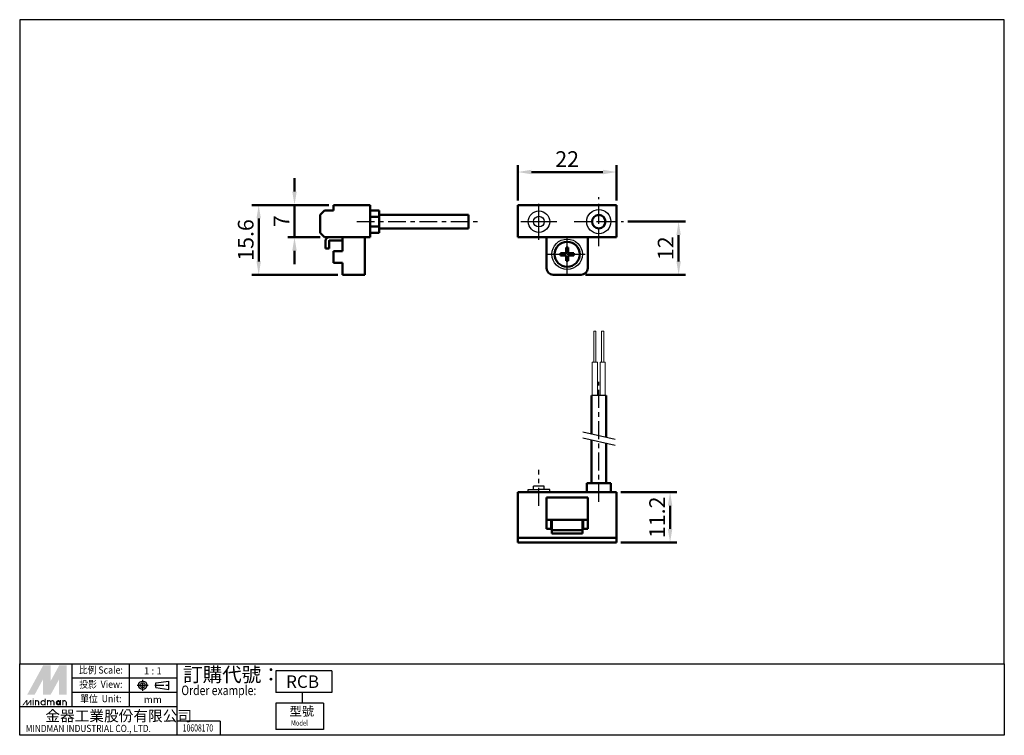
# Model space of a CAD drawing. Units: millimetres. Extents: x 85 to 305, y 284 to 444.
import ezdxf
from ezdxf.enums import TextEntityAlignment as Align

# ---------------------------------------------------------------- set-up
doc = ezdxf.new("R2010")
doc.units = ezdxf.units.MM
doc.linetypes.add('AM_ISO08W050x2', pattern=[9, 6, -0.75, 1.5, -0.75])
doc.linetypes.add('CENTER', pattern=[7, 4, -1, 1, -1])
for name, color, linetype, lineweight in [('AM_0N', 7, 'Continuous', 50), ('AM_5', 5, 'Continuous', 50), ('AM_7', 1, 'CENTER', 25), ('AM_VIS', 7, 'Continuous', 50)]:
    doc.layers.add(name, color=color, linetype=linetype, lineweight=lineweight)
doc.layers.add('LOGO', color=7, linetype='Continuous')
doc.styles.add('CHINESET', font='simplex.shx', dxfattribs={"bigfont": 'chineset.shx'})
doc.styles.get("Standard").update_dxf_attribs({"font": 'ISOCP.SHX', "bigfont": 'CHINESET.SHX'})
doc.dimstyles.new('AM_ISO$0', dxfattribs={"dimtxt": 3.5, "dimasz": 3, "dimexe": 1.5, "dimexo": 1, "dimgap": 0.7, "dimtad": 1, "dimdsep": 46, "dimtxsty": 'Standard', "dimcen": 0, "dimclrd": 256, "dimclre": 256, "dimclrt": 256, "dimadec": 0, "dimazin": 2, "dimtp": 0.1, "dimtm": 0.1, "dimtfac": 0.6, "dimtmove": 0, "dimatfit": 3, "dimfxl": 0, "dimlwd": -1, "dimlwe": -1, "dimarcsym": 0})

# ---------------------------------------------------------------- blocks, each defined once
blk = doc.blocks.new('*D4')
at = {"layer": 'AM_5'}
for p, q in [((196.02, 403.42), (196.02, 411.31)), ((199.02, 409.81), (215.02, 409.81)), ((218.02, 403.42), (218.02, 411.31))]:
    blk.add_line(p, q, dxfattribs=at)
for points in [[(199.02, 410.31), (199.02, 409.31), (196.02, 409.81)], [(215.02, 410.31), (215.02, 409.31), (218.02, 409.81)]]:
    blk.add_solid(points, dxfattribs=at)
at = {"layer": 'Defpoints', "color": 0}
for p in [(218.02, 409.81), (196.02, 402.42), (218.02, 402.42)]:
    blk.add_point(p, dxfattribs=at)
at = {"layer": 'AM_5', "insert": (207.02, 412.26), "char_height": 3.5, "attachment_point": 5}
blk.add_mtext('22', dxfattribs=at)
blk = doc.blocks.new('*D5')
at = {"layer": 'AM_5'}
for p, q in [((146.1, 405.42), (146.1, 408.42)), ((153.81, 402.42), (144.6, 402.42)), ((146.1, 402.42), (146.1, 395.22)), ((151.81, 395.22), (144.6, 395.22)), ((146.1, 392.22), (146.1, 389.22))]:
    blk.add_line(p, q, dxfattribs=at)
for points in [[(145.6, 405.42), (146.6, 405.42), (146.1, 402.42)], [(145.6, 392.22), (146.6, 392.22), (146.1, 395.22)]]:
    blk.add_solid(points, dxfattribs=at)
at = {"layer": 'Defpoints', "color": 0}
for p in [(154.81, 402.42), (146.1, 395.22), (152.81, 395.22)]:
    blk.add_point(p, dxfattribs=at)
at = {"layer": 'AM_5', "insert": (143.65, 398.82), "char_height": 3.5, "attachment_point": 5, "rotation": 90}
blk.add_mtext('7', dxfattribs=at)
blk = doc.blocks.new('*D6')
at = {"layer": 'AM_5'}
for p, q in [((220.59, 398.72), (233.43, 398.72)), ((231.93, 395.72), (231.93, 389.82)), ((211.12, 386.82), (233.43, 386.82))]:
    blk.add_line(p, q, dxfattribs=at)
for points in [[(231.43, 395.72), (232.43, 395.72), (231.93, 398.72)], [(231.43, 389.82), (232.43, 389.82), (231.93, 386.82)]]:
    blk.add_solid(points, dxfattribs=at)
at = {"layer": 'Defpoints', "color": 0}
for p in [(219.59, 398.72), (210.12, 386.82), (231.93, 386.82)]:
    blk.add_point(p, dxfattribs=at)
at = {"layer": 'AM_5', "insert": (229.48, 392.77), "char_height": 3.5, "attachment_point": 5, "rotation": 90}
blk.add_mtext('12', dxfattribs=at)
blk = doc.blocks.new('A$C49525BAA')
at = {"layer": 'AM_0N'}
for p, q in [((1.32, 2.55), (1.32, 3.05)), ((2.55, 3.05), (1.32, 3.05)), ((2.55, 2.55), (1.32, 2.55)), ((2.55, 4.28), (2.55, 3.05)), ((2.55, 4.28), (3.05, 4.28)), ((2.55, 2.55), (2.55, 1.32)), ((3.05, 4.28), (3.05, 3.05)), ((4.28, 3.05), (3.05, 3.05)), ((4.28, 2.55), (3.05, 2.55)), ((3.05, 2.55), (3.05, 1.32)), ((4.28, 2.55), (4.28, 3.05)), ((2.55, 1.32), (3.05, 1.32))]:
    blk.add_line(p, q, dxfattribs=at)
blk.add_circle((2.8, 2.8), 2.8, dxfattribs=at)
blk = doc.blocks.new('*D11')
at = {"layer": 'AM_5'}
for p, q in [((153.81, 402.42), (136.6, 402.42)), ((138.1, 399.42), (138.1, 389.82)), ((155.81, 386.82), (136.6, 386.82))]:
    blk.add_line(p, q, dxfattribs=at)
for points in [[(137.6, 399.42), (138.6, 399.42), (138.1, 402.42)], [(137.6, 389.82), (138.6, 389.82), (138.1, 386.82)]]:
    blk.add_solid(points, dxfattribs=at)
at = {"layer": 'Defpoints', "color": 0}
for p in [(154.81, 402.42), (138.1, 386.82), (156.81, 386.82)]:
    blk.add_point(p, dxfattribs=at)
at = {"layer": 'AM_5', "insert": (135.65, 394.62), "char_height": 3.5, "attachment_point": 5, "rotation": 90}
blk.add_mtext('15.6', dxfattribs=at)
blk = doc.blocks.new('*D12')
at = {"layer": 'AM_5'}
for p, q in [((219.02, 338.21), (231.52, 338.21)), ((230.02, 330.01), (230.02, 335.21)), ((219.02, 327.01), (231.52, 327.01))]:
    blk.add_line(p, q, dxfattribs=at)
for points in [[(229.52, 335.21), (230.52, 335.21), (230.02, 338.21)], [(229.52, 330.01), (230.52, 330.01), (230.02, 327.01)]]:
    blk.add_solid(points, dxfattribs=at)
at = {"layer": 'Defpoints', "color": 0}
for p in [(218.02, 338.21), (230.02, 338.21), (218.02, 327.01)]:
    blk.add_point(p, dxfattribs=at)
at = {"layer": 'AM_5', "insert": (227.57, 332.61), "char_height": 3.5, "attachment_point": 5, "rotation": 90}
blk.add_mtext('11.2', dxfattribs=at)

msp = doc.modelspace()

# ---------------------------------------------------------------- linework, layer by layer
at = {"lineweight": 9}
for p, q in [((212.972, 367.286), (212.972, 374.267)), ((212.972, 374.267), (213.467, 374.267)), ((213.467, 367.286), (213.467, 374.267)), ((214.717, 367.286), (214.717, 374.267)), ((215.212, 374.267), (214.717, 374.267)), ((215.212, 367.286), (215.212, 374.267)), ((212.642, 359.815), (212.642, 367.286)), ((212.642, 367.286), (213.797, 367.286)), ((213.797, 359.815), (213.797, 367.286)), ((214.387, 359.815), (214.387, 367.286)), ((215.542, 367.286), (214.387, 367.286)), ((215.542, 359.815), (215.542, 367.286))]:
    msp.add_line(p, q, dxfattribs=at)
for p, q in [((215.742, 359.815), (212.442, 359.815)), ((210.551, 351.743), (217.714, 350.086)), ((210.551, 350.376), (217.714, 348.718)), ((201.92, 339.594), (199.52, 339.594)), ((199.52, 338.794), (199.52, 339.594)), ((201.92, 338.794), (201.92, 339.594)), ((198.32, 338.214), (198.32, 338.794)), ((198.32, 338.794), (200.72, 338.794)), ((203.12, 338.794), (200.72, 338.794)), ((203.12, 338.214), (203.12, 338.794))]:
    msp.add_line(p, q)
for centre, radius in [((200.72, 398.721), 2.4), ((214.092, 398.721), 2.7), ((200.72, 398.721), 1.2), ((207.02, 391.421), 3.4)]:
    msp.add_circle(centre, radius)
at = {"layer": 'AM_7'}
for p, q in [((200.72, 398.721), (200.72, 402.786)), ((214.092, 398.721), (214.092, 404.221)), ((160.012, 398.721), (188.012, 398.721)), ((196.655, 398.721), (200.72, 398.721)), ((200.72, 398.721), (200.72, 398.721)), ((200.72, 398.721), (200.72, 398.721)), ((200.72, 398.721), (204.784, 398.721)), ((200.72, 394.656), (200.72, 398.721)), ((208.592, 398.721), (214.092, 398.721)), ((214.092, 398.721), (214.092, 398.721)), ((214.092, 398.721), (214.092, 398.721)), ((214.092, 398.721), (219.592, 398.721)), ((214.092, 393.221), (214.092, 398.721)), ((207.02, 391.421), (207.02, 396.121)), ((153.862, 394.421), (153.862, 394.421)), ((153.862, 394.421), (153.862, 394.421)), ((202.32, 391.421), (207.02, 391.421)), ((207.02, 391.421), (207.02, 391.421)), ((207.02, 391.421), (207.02, 391.421)), ((207.02, 391.421), (211.72, 391.421)), ((207.02, 386.721), (207.02, 391.421)), ((214.092, 336.089), (214.092, 362.891)), ((200.72, 335.214), (200.72, 343.214))]:
    msp.add_line(p, q, dxfattribs=at)
at = {"layer": 'AM_VIS'}
for p, q in [((151.812, 400.221), (152.812, 401.221)), ((152.812, 401.221), (154.812, 401.221)), ((154.812, 402.421), (163.012, 402.421)), ((154.812, 401.221), (154.812, 402.421)), ((163.012, 402.421), (163.012, 395.221)), ((163.012, 401.221), (165.012, 401.221)), ((165.012, 401.221), (165.012, 399.786)), ((196.02, 402.421), (196.02, 395.221)), ((218.02, 402.421), (196.02, 402.421)), ((218.02, 395.221), (218.02, 402.421)), ((151.812, 396.221), (151.812, 400.221)), ((163.012, 399.786), (165.012, 399.786)), ((165.012, 400.221), (185.012, 400.221)), ((165.012, 399.786), (165.012, 397.656)), ((185.012, 400.221), (185.012, 397.221)), ((152.812, 395.221), (151.812, 396.221)), ((163.012, 397.656), (165.012, 397.656)), ((163.012, 396.221), (165.012, 396.221)), ((165.012, 397.656), (165.012, 396.221)), ((165.012, 397.221), (185.012, 397.221)), ((163.012, 395.221), (152.812, 395.221)), ((153.062, 392.721), (153.062, 394.421)), ((153.812, 394.421), (153.812, 392.721)), ((153.862, 395.221), (156.812, 395.221)), ((156.812, 394.471), (153.862, 394.471)), ((156.812, 395.221), (156.812, 392.121)), ((161.812, 395.221), (161.812, 388.321)), ((218.02, 395.221), (196.02, 395.221)), ((202.42, 395.221), (202.42, 388.321)), ((211.62, 395.221), (211.62, 388.321)), ((153.812, 392.721), (153.062, 392.721)), ((154.812, 392.121), (154.812, 389.521)), ((156.812, 392.121), (154.812, 392.121)), ((156.812, 389.521), (154.812, 389.521)), ((156.812, 389.521), (156.812, 388.321)), ((156.812, 386.821), (156.812, 388.321)), ((161.812, 388.321), (161.812, 386.821)), ((156.812, 386.821), (161.812, 386.821)), ((203.92, 386.821), (210.12, 386.821)), ((212.442, 351.305), (212.442, 359.815)), ((215.742, 350.542), (215.742, 359.815)), ((212.442, 340.214), (212.442, 349.938)), ((215.742, 340.214), (215.742, 349.175)), ((211.392, 338.214), (211.392, 340.214)), ((211.392, 340.214), (216.792, 340.214)), ((216.792, 338.214), (216.792, 340.214)), ((196.02, 338.214), (196.02, 328.014)), ((218.02, 338.214), (196.02, 338.214)), ((202.42, 337.014), (202.42, 332.014)), ((202.42, 337.014), (203.92, 337.014)), ((203.92, 337.014), (210.12, 337.014)), ((210.12, 337.014), (211.62, 337.014)), ((211.62, 332.014), (211.62, 337.014)), ((218.02, 328.014), (218.02, 338.214)), ((202.42, 332.014), (202.42, 330.014)), ((203.92, 332.014), (202.42, 332.014)), ((202.42, 330.014), (203.42, 330.014)), ((203.42, 332.014), (203.42, 330.014)), ((203.62, 332.014), (203.62, 329.814)), ((210.12, 332.014), (203.92, 332.014)), ((211.62, 332.014), (210.12, 332.014)), ((210.42, 332.014), (210.42, 329.814)), ((210.62, 332.014), (210.62, 330.014)), ((210.62, 330.014), (211.62, 330.014)), ((211.62, 332.014), (211.62, 330.014)), ((218.02, 328.014), (196.02, 328.014)), ((196.02, 328.014), (196.02, 327.014)), ((203.62, 329.814), (203.62, 329.764)), ((210.42, 329.764), (203.62, 329.764)), ((203.62, 329.764), (203.62, 329.014)), ((210.42, 329.014), (203.62, 329.014)), ((210.42, 329.814), (210.42, 329.764)), ((210.42, 329.764), (210.42, 329.014)), ((218.02, 327.014), (218.02, 328.014)), ((196.02, 327.014), (218.02, 327.014))]:
    msp.add_line(p, q, dxfattribs=at)
msp.add_circle((214.092, 398.721), 1.5, dxfattribs=at)
for centre, radius, start, end in [((153.862, 394.421), 0.8, 90, 180), ((153.862, 394.421), 0.05, 90, 180), ((203.92, 388.321), 1.5, 180, 270), ((210.12, 388.321), 1.5, 270, 0)]:
    msp.add_arc(centre, radius, start, end, dxfattribs=at)
at = {"layer": 'LOGO', "color": 4}
for p, q in [((96.431, 290.27), (96.431, 299.869)), ((109.229, 290.27), (109.229, 299.869)), ((119.894, 283.871), (119.894, 299.869)), ((154.476, 298.269), (141.898, 298.269)), ((141.898, 298.269), (141.898, 293.47)), ((154.476, 298.269), (154.476, 293.47)), ((119.894, 296.669), (96.431, 296.669)), ((119.894, 293.47), (96.431, 293.47)), ((154.476, 293.47), (141.898, 293.47)), ((147.787, 293.47), (147.787, 291.07)), ((141.898, 291.07), (141.898, 285.204)), ((152.563, 291.07), (141.898, 291.07)), ((152.563, 291.07), (152.563, 285.204)), ((119.894, 290.27), (84.699, 290.27)), ((129.494, 287.071), (119.894, 287.071)), ((129.494, 287.071), (129.494, 283.871)), ((152.563, 285.204), (141.898, 285.204))]:
    msp.add_line(p, q, dxfattribs=at)
at = {"layer": 'LOGO', "linetype": 'AM_ISO08W050x2', "ltscale": 0.3}
for p, q in [((110.911, 295.073), (113.472, 295.073)), ((112.191, 293.792), (112.191, 296.353))]:
    msp.add_line(p, q, dxfattribs=at)
at = {"layer": 'LOGO', "linetype": 'CENTER', "ltscale": 0.5}
msp.add_line((114.883, 295.073), (118.321, 295.073), dxfattribs=at)
at = {"layer": 'LOGO', "linetype": 'Continuous'}
for p, q in [((115.116, 295.617), (118.028, 296.002)), ((115.116, 294.529), (118.028, 294.144))]:
    msp.add_line(p, q, dxfattribs=at)
at = {"layer": 'LOGO'}
for p, q in [((115.116, 294.529), (115.116, 295.617)), ((118.028, 294.144), (118.028, 296.002)), ((95.184, 290.544), (95.184, 291.26))]:
    msp.add_line(p, q, dxfattribs=at)
at = {"layer": 'LOGO', "color": 4}
for points in [[(84.699, 299.869), (304.699, 299.869), (304.699, 443.871), (84.699, 443.871)], [(84.699, 299.869), (304.699, 299.869), (304.699, 283.871), (84.699, 283.871)]]:
    msp.add_lwpolyline(points, close=True, dxfattribs=at)
at = {"layer": 'LOGO', "color": 5, "const_width": 0.239}
for points in [[(88.943, 291.26, 1), (88.227, 291.26, 1)], [(91.647, 291.26, 1), (90.93, 291.26, 1)], [(92.362, 291.26, 1), (91.646, 291.26, 1)], [(95.065, 291.26, 1), (94.349, 291.26, 1)]]:
    msp.add_lwpolyline(points, format="xyb", dxfattribs=at)
for points in [[(89.459, 291.141, 1), (90.415, 291.141, 1)], [(92.878, 291.141, 1), (93.833, 291.141, 1)]]:
    msp.add_lwpolyline(points, format="xyb", close=True, dxfattribs=at)
at = {"layer": 'LOGO', "color": 5}
msp.add_lwpolyline([(92.998, 291.141, 1.0000001), (93.713, 291.141, 1.0000001)], format="xyb", close=True, dxfattribs=at)
at = {"layer": 'LOGO', "linetype": 'Continuous'}
for radius in [0.929, 0.544]:
    msp.add_circle((112.191, 295.073), radius, dxfattribs=at)
at = {"layer": 'LOGO', "color": 5}
msp.add_circle((93.356, 291.141), 0.358, dxfattribs=at)
for points in [[(86.359, 292.929), (87.051, 292.929), (89.937, 299.489), (90.628, 299.489)], [(90.915, 299.489), (91.606, 299.489), (90.915, 293.454), (91.606, 295.99)], [(90.915, 293.454), (91.606, 295.99), (94.206, 299.489), (93.515, 299.489)], [(94.492, 292.929), (95.184, 292.929), (94.492, 299.489), (95.184, 299.489)], [(87.337, 292.929), (88.029, 292.929), (90.628, 298.964), (89.937, 296.428)], [(89.937, 292.929), (90.628, 292.929), (89.937, 296.428), (90.628, 298.964)], [(90.915, 292.929), (91.606, 292.929), (94.206, 298.964), (93.515, 296.428)], [(94.206, 298.964), (93.515, 296.428), (94.206, 292.929), (93.515, 292.929)], [(85.25, 290.544), (85.489, 290.544), (86.16, 291.737), (86.399, 291.737)], [(86.16, 291.737), (86.399, 291.737), (86.16, 290.544), (86.399, 290.544)], [(86.16, 290.544), (86.399, 290.544), (87.07, 291.737), (87.309, 291.737)], [(87.07, 291.737), (87.309, 291.737), (87.07, 290.544), (87.309, 290.544)], [(87.591, 291.904), (87.83, 291.904), (87.591, 292.095), (87.83, 292.095)], [(87.591, 291.737), (87.83, 291.737), (87.591, 290.544), (87.83, 290.544)], [(88.108, 291.737), (88.347, 291.737), (88.108, 290.544), (88.347, 290.544)], [(88.824, 291.26), (89.062, 291.26), (88.824, 290.544), (89.062, 290.544)], [(90.295, 292.095), (90.533, 292.095), (90.295, 290.544), (90.533, 290.544)], [(90.811, 291.737), (91.05, 291.737), (90.811, 290.544), (91.05, 290.544)], [(91.527, 291.26), (91.765, 291.26), (91.527, 290.544), (91.765, 290.544)], [(92.242, 291.26), (92.481, 291.26), (92.242, 290.544), (92.481, 290.544)], [(93.713, 291.737), (93.952, 291.737), (93.713, 290.544), (93.952, 290.544)], [(94.23, 290.544), (94.469, 290.544), (94.23, 291.737), (94.469, 291.737)], [(94.946, 291.26), (95.184, 291.26), (94.946, 290.544), (95.184, 290.544)]]:
    msp.add_solid(points, dxfattribs=at)
at = {"layer": 'LOGO', "color": 2}
for points in [[(87.051, 292.929), (87.337, 292.929), (90.628, 299.489), (90.915, 299.489)], [(90.628, 299.489), (90.915, 299.489), (90.628, 292.929), (90.915, 292.929)], [(90.628, 292.929), (90.915, 292.929), (94.206, 299.489), (94.492, 299.489)], [(94.206, 299.489), (94.492, 299.489), (94.206, 292.929), (94.492, 292.929)]]:
    msp.add_solid(points, dxfattribs=at)

# ---------------------------------------------------------------- block references
msp.add_blockref('A$C49525BAA', (204.22, 388.621))

# ---------------------------------------------------------------- texts
at = {"layer": 'LOGO', "style": 'CHINESET', "width": 0.9}
for s, p in [('比例 Scale:', (102.83, 298.269, 104.846)), ('投影  View:', (102.83, 295.069, 104.846)), ('單位  Unit:', (102.83, 291.87, 104.846))]:
    msp.add_text(s, height=1.5998, dxfattribs=at).set_placement(p, align=Align.MIDDLE)
at = {"layer": 'LOGO', "color": 7, "style": 'CHINESET'}
msp.add_text('訂購代號：', height=3.1995, dxfattribs=at).set_placement((121.204, 295.863))
at = {"layer": 'LOGO', "style": 'CHINESET'}
for s, p in [('1 : 1', (114.448, 298.269)), ('mm', (114.448, 291.87))]:
    msp.add_text(s, height=1.5998, dxfattribs=at).set_placement(p, align=Align.MIDDLE_CENTER)
at = {"layer": 'LOGO', "color": 7, "linetype": 'Continuous', "style": 'CHINESET'}
msp.add_text('RCB', height=2.8, dxfattribs=at).set_placement((144.215, 294.471))
at = {"layer": 'LOGO', "color": 7, "style": 'CHINESET', "width": 0.8}
msp.add_text('Order example:', height=2.13302, dxfattribs=at).set_placement((120.821, 292.86))
at = {"layer": 'LOGO', "style": 'CHINESET'}
msp.add_text('型號', height=2, dxfattribs=at).set_placement((145.001, 288.257, 104.846))
at = {"layer": 'LOGO', "linetype": 'Continuous', "style": 'CHINESET'}
msp.add_text('金器工業股份有限公司', height=2.3997, dxfattribs=at).set_placement((90.446, 287.014))
for s, height, width, p in [('MINDMAN INDUSTRIAL CO., LTD.', 1.59977, 0.85, (86.038, 284.614)), ('Model', 1.2, 0.8, (145.321, 286.032, 104.846))]:
    msp.add_text(s, height=height, dxfattribs=dict(at, width=width)).set_placement(p)
at = {"layer": 'LOGO', "style": 'CHINESET', "width": 0.7}
msp.add_text('10608170', height=1.6, dxfattribs=at).set_placement((124.529, 284.722), align=Align.CENTER)

# ---------------------------------------------------------------- dimensions: what is measured, and where the dimension line sits
at = {"layer": 'AM_5'}
dim = msp.add_linear_dim(base=(218.02, 409.809), p1=(196.02, 402.421), p2=(218.02, 402.421), dimstyle='AM_ISO$0', override={"dimtdec": 8}, dxfattribs=at)
dim.commit()
dim.dimension.update_dxf_attribs({"geometry": '*D4', "text_midpoint": (207.02, 412.259)})
dim = msp.add_linear_dim(base=(146.095, 395.221), p1=(154.812, 402.421), p2=(152.812, 395.221), angle=90, dimstyle='AM_ISO$0', override={"dimdec": 0, "dimtdec": 8}, dxfattribs=at)
dim.commit()
dim.dimension.update_dxf_attribs({"geometry": '*D5', "text_midpoint": (146.095, 398.821), "dimtype": 160})
for base, p1, p2, override, picture, middle in [((138.095, 386.821), (154.812, 402.421), (156.812, 386.821), {"dimscale": 1, "dimlfac": 1, "dimtdec": 8}, '*D11', (135.645, 394.621)), ((231.93, 386.821), (219.592, 398.721), (210.12, 386.821), {"dimdec": 0, "dimtdec": 8}, '*D6', (229.48, 392.771)), ((230.02, 338.214), (218.02, 327.014), (218.02, 338.214), {"dimscale": 1, "dimlfac": 1, "dimtdec": 8}, '*D12', (227.569, 332.614))]:
    dim = msp.add_linear_dim(base=base, p1=p1, p2=p2, angle=90, dimstyle='AM_ISO$0', override=override, dxfattribs=at)
    dim.commit()
    dim.dimension.update_dxf_attribs({"geometry": picture, "text_midpoint": middle})

doc.saveas('drawing.dxf')
